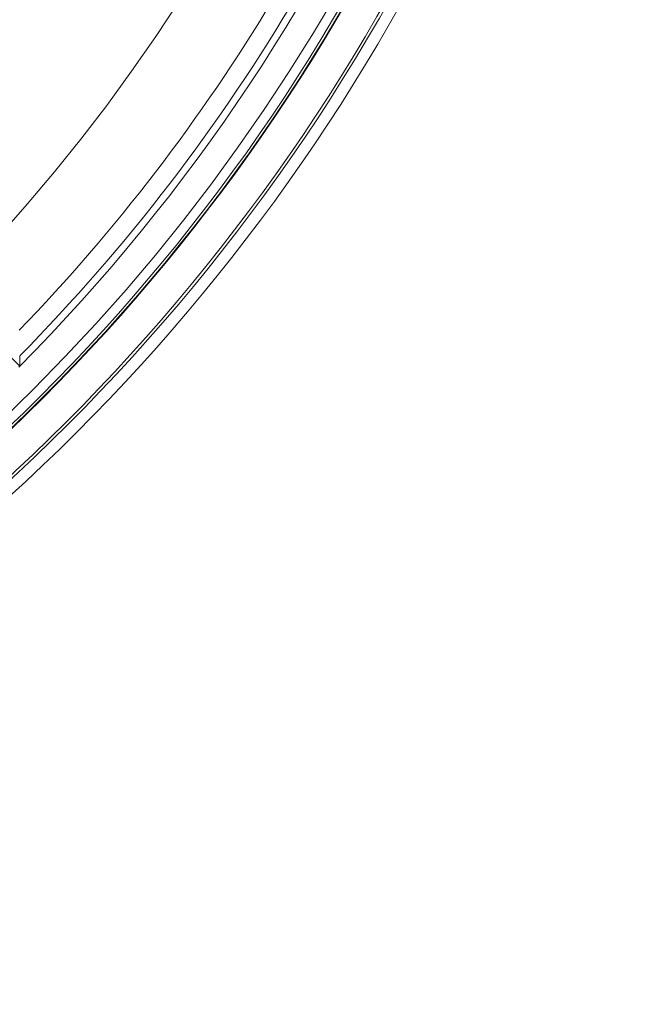
# Model space of a CAD drawing. Units: inches. Extents: x -124 to 125, y -338 to 0.
# Drawn here: x -38 to -33, y -106 to -100 of the extents above; entities that cross this region are included whole.
import ezdxf

# ---------------------------------------------------------------- set-up
doc = ezdxf.new("R2010")
doc.units = ezdxf.units.IN
doc.header["$MEASUREMENT"] = 0
doc.layers.add('Object', color=1, linetype='Continuous')

msp = doc.modelspace()

# ---------------------------------------------------------------- linework, layer by layer
at = {"layer": 'Object', "linetype": 'Continuous', "lineweight": 0}
msp.add_line((-37.62655, -101.83285), (-37.50805, -101.95135), dxfattribs=at)
for points in [[(-37.50824, -101.88599), (-37.50824, -101.88592), (-37.50825, -101.88585), (-37.50825, -101.88578), (-37.50825, -101.8857), (-37.50825, -101.88563), (-37.50825, -101.88556), (-37.50825, -101.88549), (-37.50825, -101.88542), (-37.50825, -101.88535), (-37.50825, -101.88527), (-37.50825, -101.8852), (-37.50825, -101.88513), (-37.50825, -101.88506), (-37.50825, -101.88499), (-37.50825, -101.88491), (-37.50825, -101.88484), (-37.50825, -101.88477), (-37.50825, -101.8847), (-37.50825, -101.88463), (-37.50825, -101.88456), (-37.50825, -101.88448), (-37.50825, -101.88441), (-37.50825, -101.88434), (-37.50825, -101.88427), (-37.50825, -101.8842), (-37.50825, -101.88412), (-37.50825, -101.88405), (-37.50825, -101.88398), (-37.50825, -101.88391), (-37.50825, -101.88384), (-37.50825, -101.88376), (-37.50825, -101.88369), (-37.50825, -101.88362), (-37.50826, -101.88355), (-37.50826, -101.88348), (-37.50826, -101.88341), (-37.50826, -101.88333), (-37.50826, -101.88326), (-37.50826, -101.88319), (-37.50826, -101.88312)], [(-37.50823, -101.8898), (-37.50823, -101.88973), (-37.50823, -101.88966), (-37.50823, -101.88959), (-37.50823, -101.88952), (-37.50823, -101.88945), (-37.50823, -101.88938), (-37.50823, -101.88931), (-37.50823, -101.88924), (-37.50823, -101.88916), (-37.50823, -101.88909), (-37.50823, -101.88902), (-37.50823, -101.88895), (-37.50823, -101.88888), (-37.50823, -101.88881), (-37.50823, -101.88874), (-37.50823, -101.88867), (-37.50823, -101.8886), (-37.50823, -101.88853), (-37.50823, -101.88846), (-37.50823, -101.88839), (-37.50823, -101.88832), (-37.50823, -101.88825), (-37.50823, -101.88818), (-37.50824, -101.88811), (-37.50824, -101.88804), (-37.50824, -101.88797), (-37.50824, -101.8879), (-37.50824, -101.88783), (-37.50824, -101.88776), (-37.50824, -101.88769), (-37.50824, -101.88762), (-37.50824, -101.88755), (-37.50824, -101.88748), (-37.50824, -101.88741), (-37.50824, -101.88734), (-37.50824, -101.88726), (-37.50824, -101.88719), (-37.50824, -101.88712), (-37.50824, -101.88705), (-37.50824, -101.88698)], [(-37.50817, -101.90303), (-37.50818, -101.9027), (-37.50818, -101.90237), (-37.50818, -101.90204), (-37.50818, -101.90171), (-37.50818, -101.90138), (-37.50818, -101.90105), (-37.50818, -101.90072), (-37.50818, -101.90039), (-37.50819, -101.90005), (-37.50819, -101.89972), (-37.50819, -101.89939), (-37.50819, -101.89906), (-37.50819, -101.89873), (-37.50819, -101.8984), (-37.50819, -101.89807), (-37.5082, -101.89774), (-37.5082, -101.89741), (-37.5082, -101.89708), (-37.5082, -101.89675), (-37.5082, -101.89641), (-37.5082, -101.89608), (-37.5082, -101.89575), (-37.5082, -101.89542), (-37.50821, -101.89509), (-37.50821, -101.89476), (-37.50821, -101.89443), (-37.50821, -101.8941), (-37.50821, -101.89377), (-37.50821, -101.89344), (-37.50821, -101.89311), (-37.50822, -101.89278), (-37.50822, -101.89244), (-37.50822, -101.89211), (-37.50822, -101.89178), (-37.50822, -101.89145), (-37.50822, -101.89112), (-37.50822, -101.89079), (-37.50823, -101.89046), (-37.50823, -101.89013), (-37.50823, -101.8898)], [(-37.50805, -101.95135), (-37.50805, -101.95014), (-37.50806, -101.94893), (-37.50806, -101.94773), (-37.50806, -101.94652), (-37.50806, -101.94531), (-37.50807, -101.9441), (-37.50807, -101.94289), (-37.50807, -101.94169), (-37.50807, -101.94048), (-37.50808, -101.93927), (-37.50808, -101.93806), (-37.50808, -101.93685), (-37.50808, -101.93565), (-37.50809, -101.93444), (-37.50809, -101.93323), (-37.50809, -101.93202), (-37.5081, -101.93081), (-37.5081, -101.92961), (-37.5081, -101.9284), (-37.5081, -101.92719), (-37.50811, -101.92598), (-37.50811, -101.92477), (-37.50811, -101.92357), (-37.50812, -101.92236), (-37.50812, -101.92115), (-37.50812, -101.91994), (-37.50813, -101.91874), (-37.50813, -101.91753), (-37.50813, -101.91632), (-37.50814, -101.91511), (-37.50814, -101.9139), (-37.50814, -101.9127), (-37.50815, -101.91149), (-37.50815, -101.91028), (-37.50816, -101.90907), (-37.50816, -101.90786), (-37.50816, -101.90666), (-37.50817, -101.90545), (-37.50817, -101.90424), (-37.50817, -101.90303)]]:
    msp.add_lwpolyline(points, dxfattribs=at)
for radius in [13.30705, 13.22705, 13.20705, 12.9789, 12.97536, 12.95829, 12.89131, 12]:
    msp.add_circle((-46.53124, -92.99554), radius, dxfattribs=at)
for radius, start, end in [(12.71325, 315.169651, 359.830349), (12.53977, 315.991183, 329.008817), (12.66477, 315.434425, 329.56549)]:
    msp.add_arc((-46.53124, -92.99554), radius, start, end, dxfattribs=at)

doc.saveas('drawing.dxf')
